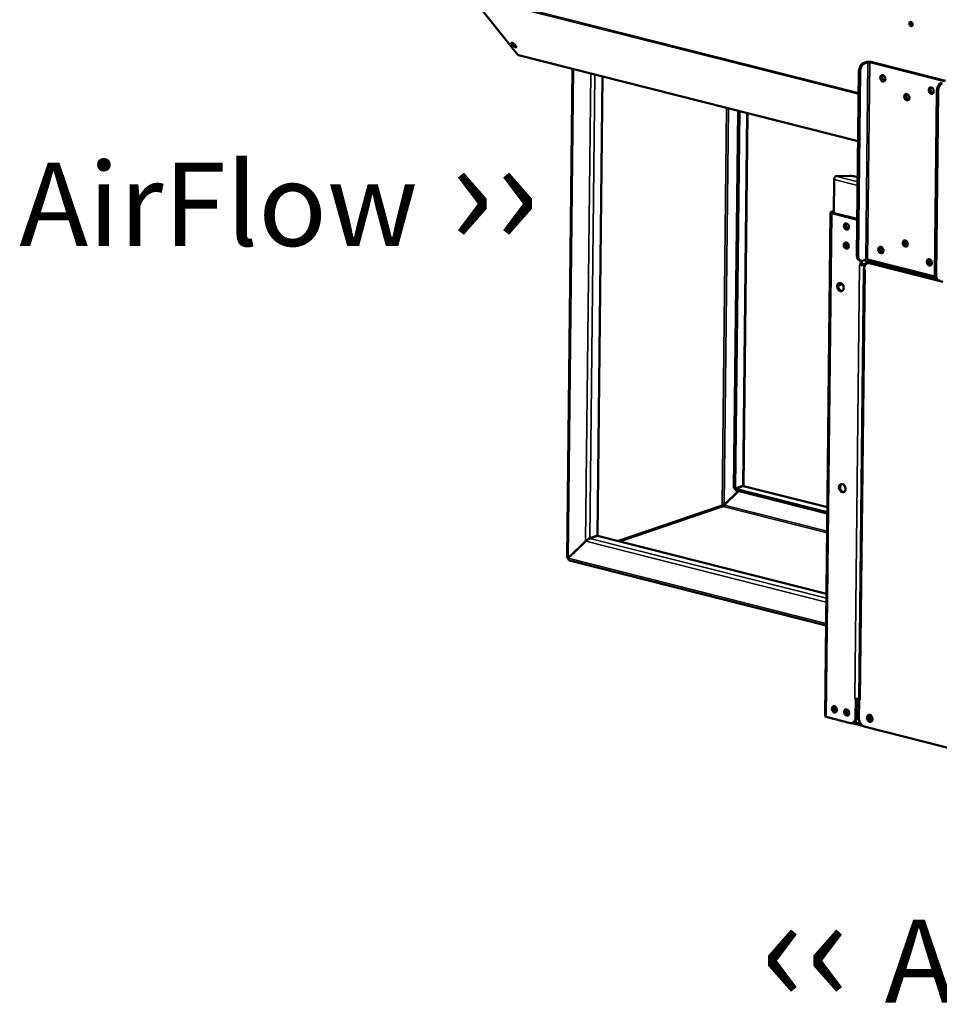
# Model space of a CAD drawing. Units: millimetres. Extents: x 65 to 5859, y 100 to 4100.
# Drawn here: x 4484 to 5037, y 2662 to 3254 of the extents above; entities that cross this region are included whole.
import ezdxf

# ---------------------------------------------------------------- set-up
doc = ezdxf.new("R2010")
doc.units = ezdxf.units.MM
doc.header["$LTSCALE"] = 20
for name, color, linetype, lineweight in [('Symbol (ISO)', 7, 'Continuous', 25), ('Visible (ISO)', 7, 'Continuous', 50), ('Visible Narrow (ISO)', 7, 'Continuous', 35)]:
    doc.layers.add(name, color=color, linetype=linetype, lineweight=lineweight)
doc.styles.add('Note Text (ISO)', font='tahoma.ttf')

msp = doc.modelspace()

# ---------------------------------------------------------------- linework, layer by layer
at = {"layer": 'Visible (ISO)'}
for p, q in [((4755.53, 3268.05), (4783.55, 3232.82)), ((4780.59, 3238.31), (4779.65, 3239.48)), ((4780.21, 3239.91), (4780.96, 3238.96)), ((4781.68, 3238.97), (4782.62, 3237.79)), ((4783.92, 3232.57), (4988.22, 3180.86)), ((4993.33, 3228.48), (4991.29, 3227.78)), ((4992.02, 3227.6), (4994.07, 3228.3)), ((4995.2, 3228.31), (5040.1, 3216.95)), ((5040.71, 3217.16), (4995.81, 3228.52)), ((4813.18, 2930.57), (4816.45, 3224.34)), ((4987.45, 3112.15), (4988.69, 3223.09)), ((4988.19, 3111.97), (4989.42, 3222.9)), ((4834.46, 3219.78), (4831.39, 2943.76)), ((5035.56, 3211.22), (5034.32, 3100.29)), ((5035.06, 3100.1), (5036.3, 3211.03)), ((4916.03, 3199.13), (4913.51, 2972.22)), ((4916.77, 3198.94), (4914.24, 2972.04)), ((4921.74, 3197.68), (4919.25, 2973.55)), ((4973.72, 3157.76), (4973.5, 3137.64)), ((4974.86, 3159.83), (4983.35, 3159.97)), ((4986.28, 3159.68), (4987.98, 3159.25)), ((4971.63, 3137.99), (4968.26, 2835.19)), ((4972.04, 3138.32), (4973.51, 3138.82)), ((4986.91, 3133.88), (4972.27, 3137.59)), ((4972.78, 3138.13), (4973.24, 3138.29)), ((4987.52, 3134.09), (4972.88, 3137.8)), ((5001.64, 3116.45), (5002.67, 3116.8)), ((4989.03, 3109.15), (4989.77, 3108.96)), ((4989.71, 3108.98), (4989.69, 3106.34)), ((4990.3, 3106.54), (4990.33, 3108.93)), ((4992.75, 3109.71), (4990.71, 3109.02)), ((4991.79, 3109.39), (5034.63, 3098.54)), ((4993.28, 3107.5), (4993.3, 3109.01)), ((4993.48, 3107.44), (4994.1, 3107.65)), ((5034.38, 3099.48), (4993.88, 3109.73)), ((4993.89, 3107.58), (4993.91, 3108.85)), ((4994.41, 3108.72), (4994.4, 3107.73)), ((4995.02, 3108.57), (4995.01, 3107.76)), ((4995.43, 3107.69), (5035.28, 3097.61)), ((4991.67, 3103.92), (4988.8, 2845.33)), ((4989.07, 3106.48), (4989.06, 3106.49)), ((4989.06, 3106.49), (4989.06, 3106.49)), ((4989.06, 3106.49), (4989.69, 3106.34)), ((4989.08, 3106.49), (4989.06, 3106.49)), ((4989.69, 3106.34), (4990.3, 3106.54)), ((4992.86, 3107.41), (4990.81, 3106.71)), ((4991.55, 3106.52), (4992.6, 3106.88)), ((4991.69, 3103.68), (4991.7, 3104.44)), ((4991.69, 3103.68), (4992.31, 3103.52)), ((4992.31, 3103.52), (4992.31, 3103.51)), ((4992.31, 3103.51), (4992.31, 3103.52)), ((5039.11, 3096.27), (4994.82, 3107.48)), ((5004.52, 3106.17), (5003.22, 3105.72)), ((5035.19, 3097.69), (5003.63, 3105.68)), ((5036.64, 3097.1), (5035.9, 3097.29)), ((4913.51, 2972.22), (4914.24, 2972.04)), ((4914.24, 2972.04), (4918.85, 2973.61)), ((4914.32, 2970.99), (4914.33, 2971.91)), ((4918.93, 2973.48), (4914.33, 2971.91)), ((4914.33, 2971.91), (4969.63, 2957.91)), ((4919.25, 2973.52), (4969.66, 2960.76)), ((4907.51, 2962.2), (4916.05, 2970.55)), ((4907.59, 2962.07), (4916.22, 2970.51)), ((4914.32, 2970.99), (4969.62, 2956.99)), ((4907.51, 2962.2), (4907.85, 2962.32)), ((4831.39, 2943.76), (4826.79, 2942.19)), ((4826.87, 2942.06), (4831.48, 2943.63)), ((4831.48, 2943.63), (4969.08, 2908.8)), ((4824.29, 2940.47), (4813.81, 2930.23)), ((4813.9, 2930.1), (4824.38, 2940.34)), ((4824.65, 2940.59), (4824.29, 2940.47)), ((4814.15, 2930.34), (4813.81, 2930.23)), ((4968.87, 2889.73), (4814.53, 2928.79)), ((4986.16, 2845.75), (4986.16, 2845.76)), ((4986.16, 2845.76), (4986.17, 2845.76)), ((4986.78, 2845.59), (4986.16, 2845.75)), ((4986.18, 2845.75), (4986.16, 2845.75)), ((4986.78, 2845.59), (4986.66, 2834.12)), ((4986.93, 2845.64), (4986.78, 2845.59)), ((4987.27, 2834.33), (4987.4, 2845.63)), ((4988.8, 2845.85), (4988.65, 2845.8)), ((4988.69, 2833.61), (4988.81, 2845.08)), ((4988.81, 2845.08), (4988.95, 2845.12)), ((4989.44, 2844.92), (4988.81, 2845.08)), ((4989.43, 2844.93), (4989.44, 2844.93)), ((4989.44, 2844.93), (4989.44, 2844.92)), ((4983.54, 2831.08), (4968.9, 2834.78)), ((4984.36, 2831.01), (4990.9, 2829.35)), ((4984.87, 2831.12), (4985.49, 2831.33)), ((5099.89, 2801.63), (4991.72, 2829.01))]:
    msp.add_line(p, q, dxfattribs=at)
for centre, major_axis in [((5020, 3251.32), (-0.43, 1.25)), ((5002.99, 3218.67), (-0.65, 1.89)), ((5017.48, 3207.33), (-0.65, 1.89)), ((5032.14, 3211.29), (-0.65, 1.89)), ((4981.12, 3129.59), (-0.63, 1.85)), ((4981, 3118.12), (-0.63, 1.85)), ((5016.5, 3119.35), (-0.65, 1.89)), ((5001.84, 3115.39), (-0.65, 1.89)), ((5030.99, 3108.01), (-0.65, 1.89)), ((4977.51, 3093.15), (-0.83, 2.42)), ((4978.63, 2972.3), (-0.83, 2.42)), ((4973.88, 2839.28), (-0.63, 1.85)), ((4981.27, 2837.41), (-0.63, 1.85)), ((4995.17, 2833.89), (-0.71, 2.08))]:
    msp.add_ellipse(centre, major_axis=major_axis, ratio=0.737368, dxfattribs=at)
for centre, major_axis, ratio, start_param, end_param in [((5020.51, 3251.5), (-0.43, 1.25), 0.737368, 0.281296, 2.860296), ((5020.51, 3251.5), (-0.43, 1.25), 0.737368, 0.281296, 2.860296), ((5020.87, 3251.62), (-0.43, 1.25), 0.737368, 0.49147, 2.650123), ((4780.67, 3239.22), (-1.14, 0.66), 0.333748, 3.844029, 6.985621), ((4781.49, 3239.35), (-1.14, 0.66), 0.333748, 0.307017, 2.126275), ((4781.6, 3238.05), (1.14, -0.66), 0.333748, 3.844029, 6.985621), ((4781.98, 3238.7), (1.14, -0.66), 0.333748, 3.844029, 5.308668), ((4784.31, 3234.12), (-0.39, -1.55), 0.609034, 5.848867, 6.283185), ((4991.24, 3223.96), (0.98, 3.88), 0.609034, 0.37726, 1.948057), ((4991.98, 3223.77), (0.98, 3.88), 0.609034, 0.37726, 1.948057), ((4994.69, 3228.14), (-1.76, 0.02), 0.292174, 4.02202, 5.592816), ((4994.69, 3228.14), (0.8, -0.009), 0.292174, 0.880427, 2.451223), ((5003.6, 3218.88), (-0.65, 1.89), 0.737368, 0.221671, 2.919921), ((5003.6, 3218.88), (0.63, -1.85), 0.737368, 3.320952, 6.103826), ((5004.11, 3219.05), (0.63, -1.85), 0.737368, 3.538145, 5.886633), ((5038.12, 3212.09), (0.98, 3.88), 0.609034, 0.37726, 1.948057), ((5038.85, 3211.91), (0.98, 3.88), 0.609034, 0.37726, 1.948057), ((5018.09, 3207.54), (-0.65, 1.89), 0.737368, 0.221671, 2.919921), ((5018.09, 3207.54), (0.63, -1.85), 0.737368, 3.320952, 6.103826), ((5018.6, 3207.71), (0.63, -1.85), 0.737368, 3.538145, 5.886633), ((5032.76, 3211.5), (-0.65, 1.89), 0.737368, 0.221671, 2.919921), ((5032.76, 3211.5), (0.63, -1.85), 0.737368, 3.320952, 6.103826), ((5033.27, 3211.67), (0.63, -1.85), 0.737368, 3.538145, 5.886633), ((4974.85, 3158.15), (0.43, 1.71), 0.609034, 0.37726, 1.948057), ((4983.72, 3158.8), (4, -0.04), 0.292174, 0.880427, 1.665825), ((4973.39, 3137.97), (-1.76, 0.02), 0.292174, 5.592816, 7.163612), ((4973.39, 3137.97), (-0.8, 0.009), 0.292174, 5.592816, 7.163612), ((4974.38, 3137.11), (-0.57, 1.67), 0.737368, 0.265638, 0.93805), ((4981.74, 3129.8), (-0.63, 1.85), 0.737368, 0.226273, 2.91532), ((4981.74, 3129.73), (-0.65, 1.89), 0.737368, 0.176486, 0.582485), ((4982.35, 3129.94), (0.65, -1.89), 0.737368, 3.571476, 5.769688), ((4986.87, 3130.06), (1.29, -3.79), 0.737368, 2.436392, 2.694289), ((4987.48, 3130.27), (-1.29, 3.79), 0.737368, 5.779033, 5.835882), ((4981.61, 3118.33), (-0.63, 1.85), 0.737368, 0.226273, 2.91532), ((4981.61, 3118.25), (-0.65, 1.89), 0.737368, 0.176486, 0.582485), ((4982.22, 3118.46), (0.65, -1.89), 0.737368, 3.571476, 5.769688), ((5017.11, 3119.56), (-0.65, 1.89), 0.737368, 0.221671, 2.919921), ((5017.22, 3119.59), (0.65, -1.89), 0.737368, 3.400996, 6.023782), ((5017.83, 3119.8), (0.65, -1.89), 0.737368, 3.638107, 5.786671), ((5002.45, 3115.6), (-0.65, 1.89), 0.737368, 0.221671, 2.919921), ((5002.55, 3115.63), (0.65, -1.89), 0.737368, 3.400996, 6.023782), ((5003.17, 3115.84), (0.65, -1.89), 0.737368, 3.638107, 5.786671), ((4990.01, 3113.03), (-0.98, -3.88), 0.609034, 5.089649, 6.283185), ((4990.75, 3112.84), (-0.98, -3.88), 0.609034, 5.089649, 6.660446), ((4994.78, 3103.66), (-1.29, 3.79), 0.737368, 5.835882, 7.406678), ((4993.37, 3109.56), (-0.8, 0.009), 0.292174, 4.02202, 5.592816), ((4995.39, 3103.87), (-1.29, 3.79), 0.737368, 5.835882, 6.283185), ((5031.61, 3108.22), (-0.65, 1.89), 0.737368, 0.221671, 2.919921), ((5031.71, 3108.25), (0.65, -1.89), 0.737368, 3.400996, 6.023782), ((5032.32, 3108.46), (0.65, -1.89), 0.737368, 3.638107, 5.786671), ((4990.2, 3106.87), (1.76, -0.02), 0.292174, 4.02202, 4.173634), ((4990.2, 3106.87), (1.76, -0.02), 0.292174, 4.483273, 5.592816), ((4990.2, 3106.87), (-0.8, 0.009), 0.292174, 1.705391, 2.451223), ((4993.43, 3103.9), (-1.76, 0.02), 0.292174, 6.123526, 6.442845), ((4993.43, 3103.9), (1.76, -0.02), 0.292174, 3.870405, 4.02202), ((4992.81, 3103.58), (0.98, 3.88), 0.609034, 0.068664, 0.37726), ((5003.61, 3104), (-0.57, 1.67), 0.737368, 5.835882, 6.101871), ((5036.88, 3101.16), (-0.98, -3.88), 0.609034, 5.089649, 6.283185), ((5037.62, 3100.98), (-0.98, -3.88), 0.609034, 5.089649, 6.660446), ((4978.12, 3093.35), (-0.83, 2.42), 0.737368, 0.172622, 2.968971), ((4977.06, 3096.76), (-0.63, -2.48), 0.609034, 6.131167, 7.399745), ((4976.32, 3096.94), (-0.63, -2.48), 0.609034, 0.340988, 1.164816), ((4917.47, 2972.27), (-1.75, -1.35), 0.200469, 2.950644, 3.675407), ((4917.56, 2972.14), (1.75, 1.35), 0.200469, 0.156555, 0.533815), ((4979.25, 2972.5), (-0.83, 2.42), 0.737368, 0.172622, 2.968971), ((4907, 2961.92), (-0.258, 0.757), 0.737368, 1.123493, 2.694289), ((4825.42, 2940.85), (1.75, 1.35), 0.200469, 0.533815, 2.104611), ((4825.5, 2940.72), (-1.75, -1.35), 0.200469, 3.675407, 5.246204), ((4814.94, 2930.51), (0.57, -1.67), 0.737368, 4.605625, 4.736947), ((4814.94, 2930.51), (0.57, -1.67), 0.737368, 4.736947, 5.008037), ((4987.3, 2846.14), (-1.76, 0.02), 0.292174, 0.880427, 2.451223), ((4990.56, 2845.32), (-1.76, 0.02), 0.292174, 0, 0.880427), ((4974.5, 2839.49), (-0.63, 1.85), 0.737368, 0.226273, 2.91532), ((4975.11, 2839.7), (0.65, -1.89), 0.737368, 3.622106, 5.802672), ((4974.3, 2842.27), (-0.49, -1.94), 0.609034, 6.097476, 7.017917), ((4973.56, 2842.46), (0.49, 1.94), 0.609034, 3.590853, 4.056669), ((4973.56, 2842.46), (-0.48, -1.9), 0.609034, 0.459415, 0.903172), ((4981.88, 2837.62), (-0.63, 1.85), 0.737368, 0.226273, 2.91532), ((4982.49, 2837.83), (0.65, -1.89), 0.737368, 3.622106, 5.802672), ((4995.78, 2834.1), (-0.71, 2.08), 0.737368, 0.201228, 2.940364), ((4995.72, 2834.11), (0.47, -1.36), 0.737368, 2.045574, 7.464875), ((4996.33, 2834.32), (-0.47, 1.36), 0.737368, 0.310318, 2.831275), ((4970.02, 2835.17), (-1.76, 0.02), 0.292174, 0, 0.880427), ((4983.58, 2834.9), (1.29, -3.79), 0.737368, 5.835882, 7.406678), ((4984.2, 2835.11), (1.29, -3.79), 0.737368, 0, 1.123493), ((4991.76, 2832.83), (-1.29, 3.79), 0.737368, 1.123493, 2.694289)]:
    msp.add_ellipse(centre, major_axis=major_axis, ratio=ratio, start_param=start_param, end_param=end_param, dxfattribs=at)
for points in [[(4918.28, 2973.41), (4918.27, 2973.36), (4918.26, 2973.3), (4918.25, 2973.24)], [(4825.15, 2941.21), (4825.1, 2941.1), (4825.05, 2940.99), (4825, 2940.89)], [(4813.81, 2930.23), (4813.42, 2930.31), (4813.19, 2930.44), (4813.18, 2930.57)]]:
    msp.add_open_spline(points, degree=3, dxfattribs=at)
for points, knots in [([(4906.38, 2962.08), (4906.61, 2962.19), (4907.04, 2962.24), (4907.36, 2962.22), (4907.41, 2962.22), (4907.46, 2962.21), (4907.51, 2962.2)], [0, 0, 0, 0, 1.350716, 1.350716, 1.350716, 1.570796, 1.570796, 1.570796, 1.570796]), ([(4906.99, 2961.16), (4907.24, 2961.23), (4907.49, 2961.56), (4907.57, 2961.91), (4907.58, 2961.96), (4907.59, 2962.02), (4907.59, 2962.07)], [0, 0, 0, 0, 1.350716, 1.350716, 1.350716, 1.570796, 1.570796, 1.570796, 1.570796]), ([(4814.53, 2928.8), (4814.29, 2928.86), (4814.09, 2929.07), (4813.98, 2929.4), (4813.92, 2929.6), (4813.89, 2929.84), (4813.9, 2930.1)], [0.37726, 0.37726, 0.37726, 0.37726, 1.109068, 1.109068, 1.109068, 1.570796, 1.570796, 1.570796, 1.570796])]:
    msp.add_open_spline(points, degree=3, knots=knots, dxfattribs=at)
at = {"layer": 'Visible Narrow (ISO)'}
for p, q in [((4988.54, 3209.96), (4755.26, 3269.01)), ((4988.53, 3209.07), (4755.53, 3268.05)), ((4779.65, 3239.48), (4779.94, 3239.97)), ((4780.59, 3238.31), (4780.96, 3238.96)), ((4988.22, 3181.01), (4783.55, 3232.82)), ((4992.02, 3227.6), (4991.29, 3227.78)), ((4992.75, 3109.71), (4994.07, 3228.3)), ((4994.07, 3228.3), (4993.33, 3228.48)), ((4993.88, 3109.73), (4995.2, 3228.31)), ((4995.2, 3228.31), (4995.81, 3228.52)), ((4817.08, 3224.18), (4813.81, 2930.23)), ((4824.29, 2940.47), (4827.42, 3221.56)), ((4829.89, 3220.93), (4826.79, 2942.19)), ((4988.69, 3223.09), (4989.42, 3222.9)), ((5035.56, 3211.22), (5036.3, 3211.03)), ((4906.38, 2962.08), (4909.04, 3200.9)), ((4907.51, 2962.2), (4910.16, 3200.62)), ((4921.34, 3197.79), (4918.85, 2973.61)), ((4987.92, 3154.17), (4973.72, 3157.76)), ((4987.95, 3156.52), (4974.86, 3159.83)), ((4968.9, 2834.78), (4972.27, 3137.59)), ((4972.04, 3138.32), (4972.78, 3138.13)), ((4972.27, 3137.59), (4972.88, 3137.8)), ((4972.78, 3138.13), (4972.77, 3137.83)), ((4987.52, 3134.09), (4986.91, 3133.88)), ((4980.74, 3118.3), (4982.27, 3118.83)), ((4982.5, 3117.78), (4981.16, 3117.32)), ((4988.19, 3111.97), (4987.45, 3112.15)), ((4994.82, 3107.48), (4995.43, 3107.69)), ((4986.17, 2845.76), (4989.07, 3106.48)), ((4991.55, 3106.52), (4988.65, 2845.8)), ((4989.08, 3106.49), (4989.07, 3106.48)), ((4992.31, 3103.52), (4989.43, 2844.93)), ((4990.81, 3106.71), (4991.55, 3106.52)), ((4992.31, 3103.52), (4992.31, 3103.52)), ((4992.86, 3107.41), (4993.2, 3107.32)), ((5003.63, 3105.68), (5003.62, 3105.62)), ((5004.82, 3106.09), (5003.63, 3105.68)), ((5035.06, 3100.1), (5034.32, 3100.29)), ((4918, 2973.32), (4917.99, 2973.16)), ((4918.93, 2973.48), (4969.66, 2960.64)), ((4906.38, 2962.08), (4843.45, 2940.6)), ((4906.99, 2961.16), (4845.35, 2940.12)), ((4969.49, 2945.34), (4906.99, 2961.16)), ((4969.5, 2946.4), (4907.59, 2962.07)), ((4826.87, 2942.06), (4969.05, 2906.07)), ((4969.03, 2903.72), (4824.38, 2940.34)), ((4813.9, 2930.1), (4968.88, 2890.87)), ((4813.72, 2930.05), (4813.9, 2930)), ((4988.77, 2841.01), (4987.35, 2841.37)), ((4987.38, 2843.72), (4988.8, 2843.36)), ((4981.92, 2838.94), (4981, 2838.63)), ((4986.16, 2831.7), (4989.44, 2830.87)), ((4987.27, 2834.33), (4986.66, 2834.12))]:
    msp.add_line(p, q, dxfattribs=at)

# ---------------------------------------------------------------- texts
at = {"layer": 'Symbol (ISO)', "color": 1, "true_color": 0xff0000, "char_height": 50, "width": 425.6585, "attachment_point": 1, "style": 'Note Text (ISO)'}
for s, insert, line_spacing_factor in [('AirFlow{\\fCalibri|b0|i0|c0|p34;\\H1.22x; \\fArial|b0|i0|c0|p34;\\H1.08197x;››\\fMS Shell Dlg 2|b0|i0|c0|p0;\\H0.65455x;\\P\\H2.07944x; \\H0.4809x;\\P\\H1.93308x; \\H0.51731x;\\P\\H1.89257x; \\H0.52838x;\\P\\H1.88135x; }', (4483.7, 3183.91), 0.542372), ('{\\fArial|b0|i0|c0|p34;\\H1.32x;‹‹ }AirFlow{\\fMS Shell Dlg 2|b0|i0|c0|p0;\\H0.864x;\\P\\H2.47036x; \\H0.4048x;\\P\\H2.63501x; }', (4929.51, 2728.86), 0.381023)]:
    msp.add_mtext(s, dxfattribs=dict(at, insert=insert, line_spacing_factor=line_spacing_factor))

doc.saveas('drawing.dxf')
